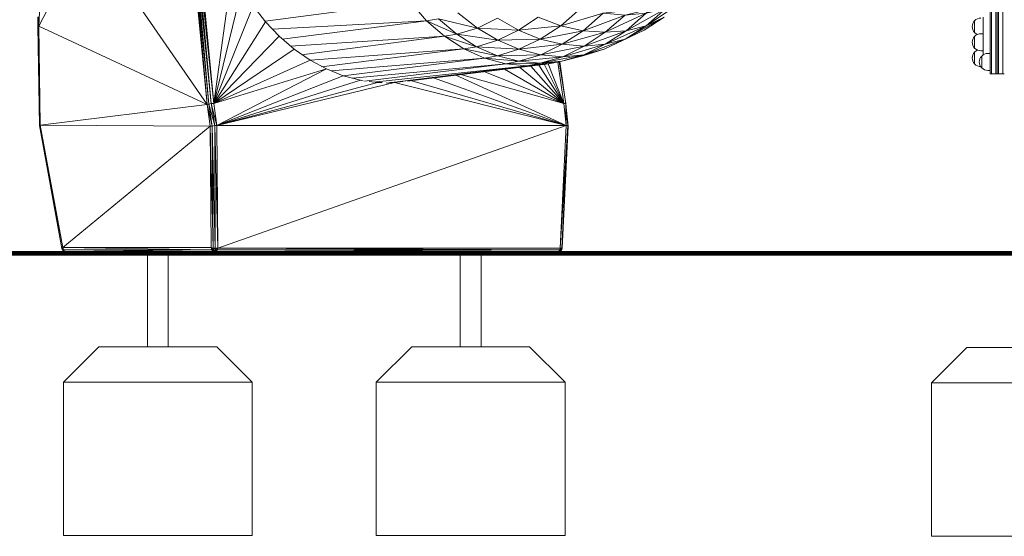
# Model space of a CAD drawing. Units: millimetres. Extents: x 11121 to 12418, y -50844 to -47614.
# Drawn here: x 11693 to 11901, y -50843 to -50733 of the extents above; entities that cross this region are included whole.
import ezdxf

# ---------------------------------------------------------------- set-up
doc = ezdxf.new("R2010")
doc.units = ezdxf.units.MM

# ---------------------------------------------------------------- blocks, each defined once
blk = doc.blocks.new('A$C0B1C5C75')
at = {"lineweight": 0, "extrusion": (0, 1, 0)}
for p, q in [((604.92, 73.62), (604.92, 190.62)), ((605.22, 190.62), (605.22, 73.62)), ((605.22, 190.62), (605.22, 73.62)), ((606.12, 190.62), (606.12, 73.62)), ((606.12, 190.62), (606.12, 73.62)), ((606.42, 190.62), (606.42, 73.62)), ((606.42, 73.62), (606.42, 190.62)), ((606.72, 73.62), (606.72, 190.62)), ((606.72, 73.62), (606.72, 190.62)), ((607.62, 73.62), (607.62, 190.62)), ((607.62, 73.62), (607.62, 190.62)), ((601.63, 79.86), (601.63, 82.36)), ((601.63, 82.36), (601.63, 79.86)), ((603.42, 78.94), (603.42, 83.13)), ((603.42, 79.58), (602.92, 79.58)), ((601.63, 76.53), (601.63, 79.03)), ((601.63, 79.03), (601.63, 76.53)), ((603.42, 78.94), (603.42, 76.61)), ((601.63, 73.19), (601.63, 75.69)), ((601.63, 75.69), (601.63, 73.19)), ((603.42, 75.98), (602.92, 75.98)), ((603.42, 75.12), (603.42, 76.61)), ((604.92, 75.42), (604.42, 75.42)), ((603.13, 72.37), (603.13, 74.87)), ((603.13, 74.87), (603.13, 72.37)), ((604.92, 73.62), (604.92, 71.12)), ((605.22, 71.12), (605.22, 73.62)), ((605.22, 71.12), (605.22, 73.62)), ((606.12, 71.12), (606.12, 73.62)), ((606.12, 71.12), (606.12, 73.62)), ((606.42, 71.12), (606.42, 73.62)), ((606.42, 73.62), (606.42, 71.12)), ((606.72, 73.62), (606.72, 71.12)), ((606.72, 73.62), (606.72, 71.12)), ((607.62, 73.62), (607.62, 71.12)), ((607.62, 73.62), (607.62, 71.12)), ((604.92, 71.82), (604.42, 71.82)), ((605.22, 71.12), (604.92, 71.12)), ((606.12, 71.12), (605.22, 71.12)), ((606.42, 71.12), (606.12, 71.12)), ((606.72, 71.12), (606.42, 71.12)), ((607.62, 71.12), (606.72, 71.12)), ((607.92, 71.12), (607.62, 71.12))]:
    blk.add_line(p, q, dxfattribs=at)
at = {"lineweight": 0}
for points in [[(472.31, 69.54), (502.26, 73.25), (497.71, 74.41), (505.01, 73.78), (509.67, 75.15), (505.01, 76.32), (514.22, 77.38), (505.01, 76.32), (509.56, 78.43), (504.91, 80.34), (513.9, 81.29), (504.91, 80.34), (509.14, 83.09)], [(509.14, 83.09), (504.91, 80.34), (509.56, 78.43), (500.57, 78.22), (496.02, 76.85), (505.01, 76.32), (496.02, 76.85), (500.46, 74.94), (496.02, 76.85), (493.37, 76.42), (496.02, 76.85), (489.24, 79.07), (485.43, 82.35), (454.85, 78.43), (485.43, 82.35), (452.83, 80.55), (485.43, 82.35), (482.05, 86.27)], [(482.05, 86.27), (451.25, 82.24)], [(458.97, 75.15), (489.24, 79.07), (485.43, 82.35), (491.89, 79.49), (496.23, 80.76), (492.1, 84.04)], [(471.99, 69.65), (471.46, 69.76), (467.76, 70.71), (464.27, 72.19), (460.77, 73.99), (457.39, 76.32), (454.21, 79.07), (451.35, 82.14), (448.71, 85.53)], [(532, 83.94), (527.77, 80.23), (536.13, 84.89), (527.77, 80.23), (532, 81.29), (527.56, 78.43), (535.81, 83.09), (532, 81.29), (536.13, 84.89)], [(539.94, 86.58), (532, 81.29), (527.56, 78.43), (535.81, 83.09), (527.56, 78.43), (531.58, 80.34), (523.11, 76.32), (518.77, 75.15), (527.56, 78.43), (518.77, 75.15), (523.32, 77.38), (518.88, 76.95), (527.77, 80.23), (518.88, 76.95), (523.32, 79.92), (527.56, 83.51)], [(522.9, 83.94), (518.67, 80.23), (527.56, 83.51), (518.67, 80.23), (523.32, 79.92), (518.88, 76.95), (523.32, 77.38), (514.33, 74.73), (509.56, 73.35), (518.77, 75.15), (509.56, 73.35), (514.11, 73.78), (509.56, 73.35), (506.81, 72.82), (509.56, 73.35), (502.26, 73.25), (497.71, 74.41), (467.76, 70.71), (497.71, 74.41), (465.22, 71.77), (497.71, 74.41), (500.46, 74.94), (496.02, 76.85), (505.01, 76.32), (500.57, 78.22), (496.02, 76.85), (493.37, 76.42), (500.46, 74.94), (505.01, 76.32), (500.57, 78.22), (509.56, 78.43), (500.57, 78.22), (504.91, 80.34), (500.46, 82.88)], [(500.46, 82.88), (504.91, 80.34), (496.23, 80.76), (491.89, 79.49), (500.57, 78.22), (491.89, 79.49), (496.02, 76.85), (491.89, 79.49), (489.24, 79.07), (491.89, 79.49), (485.43, 82.35), (482.05, 86.27), (451.25, 82.24), (482.05, 86.27)], [(435.48, 104.26), (438.97, 64.57), (435.48, 104.26), (439.29, 64.68), (435.48, 104.26)], [(436.54, 104.89), (440.35, 64.78), (444.26, 93.15)], [(429.13, 104.05), (414.52, 102.25), (436.43, 104.89), (414.52, 102.25), (436.11, 104.89), (435.8, 104.68), (439.82, 64.78), (435.8, 104.68), (439.29, 64.68), (438.97, 64.57), (439.61, 60.02), (438.97, 64.57), (440.03, 60.02), (438.97, 64.57), (413.68, 101.29), (435.16, 103.94), (438.97, 64.57), (435.16, 103.94)], [(448.71, 85.53), (451.35, 82.14), (454.21, 79.07), (457.39, 76.32), (460.77, 73.99), (464.27, 72.19), (467.76, 70.71), (471.46, 69.76), (471.99, 69.65), (471.46, 69.76), (467.76, 70.71), (440.98, 60.12), (441.19, 34.19), (440.56, 60.12), (439.82, 64.78), (440.98, 60.12), (440.35, 64.78), (440.98, 60.12), (439.82, 64.78), (440.35, 64.78), (436.54, 104.89), (440.35, 64.78), (436.43, 104.89)], [(436.11, 104.89), (440.35, 64.78), (436.11, 104.89), (439.82, 64.78), (440.98, 60.12), (440.35, 64.78)], [(436.43, 104.89), (440.35, 64.78), (436.43, 104.89)], [(448.71, 85.53), (440.35, 64.78), (446.27, 89.23), (444.26, 93.15), (440.35, 64.78), (444.26, 93.15), (436.54, 104.89), (440.77, 102.78), (441.3, 101.4), (442.57, 97.27), (436.54, 104.89), (442.57, 97.27), (444.26, 93.15)], [(476.01, 69.23), (475.06, 69.23), (440.98, 60.12), (440.56, 60.12), (440.66, 34.19), (440.24, 34.19), (439.82, 34.3), (440.03, 33.67), (440.24, 33.45), (440.03, 33.67), (439.92, 33.77), (440.24, 33.45), (439.92, 33.77), (408.7, 33.45), (439.92, 33.77), (408.49, 33.77), (439.92, 33.77), (408.38, 34.3), (439.92, 33.77), (439.82, 34.3), (408.38, 34.3), (439.61, 60.02), (408.38, 34.3), (403.52, 60.23), (438.97, 64.57), (440.03, 60.02), (439.61, 60.02), (439.82, 34.3), (439.92, 33.77), (408.49, 33.77), (408.7, 33.45), (408.6, 33.45), (408.28, 33.77), (408.38, 34.3), (403.41, 60.23), (408.17, 34.09), (403.41, 60.12), (403.09, 81.19), (403.41, 60.23), (403.09, 81.19), (403.3, 81.19), (403.41, 84.15)], [(403.09, 81.19), (403.41, 60.12), (403.41, 60.23), (403.52, 60.23), (403.3, 81.19), (413.68, 101.29), (438.97, 64.57), (403.3, 81.19), (403.52, 60.23), (438.97, 64.57), (439.61, 60.02), (408.38, 34.3), (403.52, 60.23), (439.61, 60.02)], [(440.24, 34.19), (439.61, 60.02), (403.52, 60.23), (403.3, 81.19), (403.52, 60.23), (403.3, 81.19), (438.97, 64.57), (403.3, 81.19), (413.68, 101.29)], [(509.14, 83.09), (513.9, 81.29), (504.91, 80.34), (500.57, 78.22), (496.23, 80.76), (504.91, 80.34), (496.23, 80.76), (500.46, 82.88)], [(522.9, 83.94), (513.9, 81.29), (518.03, 84.89)], [(509.14, 83.09), (513.9, 81.29), (509.56, 78.43), (514.22, 77.38), (505.01, 76.32), (500.46, 74.94), (509.67, 75.15), (500.46, 74.94), (505.01, 73.78), (500.46, 74.94), (497.71, 74.41), (500.46, 74.94), (493.37, 76.42), (489.24, 79.07), (458.97, 75.15), (489.24, 79.07), (456.65, 76.95), (489.24, 79.07), (496.02, 76.85), (491.89, 79.49), (500.57, 78.22), (496.23, 80.76), (500.46, 82.88)], [(457.39, 76.32), (440.35, 64.78), (460.77, 73.99), (493.37, 76.42), (463.21, 72.61), (493.37, 76.42), (497.71, 74.41), (505.01, 73.78), (502.26, 73.25), (505.01, 73.78), (509.56, 73.35), (505.01, 73.78), (514.33, 74.73), (505.01, 73.78), (509.67, 75.15), (518.88, 76.95), (514.22, 77.38), (518.67, 80.23), (513.9, 81.29), (522.9, 83.94), (513.9, 81.29), (518.03, 84.89)], [(522.9, 83.94), (518.67, 80.23), (514.22, 77.38), (523.32, 79.92), (514.22, 77.38), (518.88, 76.95), (514.33, 74.73), (523.32, 77.38), (514.33, 74.73), (518.77, 75.15), (523.32, 77.38), (532, 81.29), (527.77, 80.23), (536.13, 84.89)], [(463.21, 72.61), (493.37, 76.42), (489.24, 79.07), (491.89, 79.49), (487.97, 82.77), (496.23, 80.76), (492.1, 84.04)], [(487.97, 82.77), (496.23, 80.76), (487.97, 82.77), (491.89, 79.49), (487.97, 82.77), (485.43, 82.35), (487.97, 82.77)], [(487.97, 82.77), (485.43, 82.35), (454.85, 78.43)], [(441.19, 34.19), (515.07, 60.12), (478.66, 69.23), (440.98, 60.12), (467.76, 70.71), (464.27, 72.19), (440.98, 60.12), (464.27, 72.19), (440.35, 64.78), (446.27, 89.23), (448.71, 85.53), (451.35, 82.14), (440.35, 64.78), (451.35, 82.14), (454.21, 79.07), (440.35, 64.78), (451.35, 82.14)], [(476.86, 69.12), (506.81, 72.82), (502.26, 73.25), (469.77, 70.18), (502.26, 73.25), (472.31, 69.54), (502.26, 73.25), (506.81, 72.82), (514.11, 73.78), (511.36, 73.25), (514.11, 73.78), (518.56, 74.94), (514.11, 73.78), (523.11, 76.32), (514.11, 73.78), (518.77, 75.15), (527.56, 78.43), (523.32, 77.38), (527.77, 80.23), (523.32, 79.92), (532, 83.94), (523.32, 79.92), (527.56, 83.51)], [(532, 83.94), (527.77, 80.23), (523.32, 77.38), (532, 81.29), (523.32, 77.38), (527.56, 78.43), (523.11, 76.32), (527.13, 78.22), (531.58, 80.34), (535.81, 83.09)], [(478.24, 69.23), (506.81, 72.82), (509.56, 73.35), (505.01, 73.78), (514.33, 74.73), (509.67, 75.15), (514.22, 77.38), (523.32, 79.92), (518.67, 80.23), (527.56, 83.51), (522.9, 83.94), (528.61, 84.57), (530.2, 88.17)], [(403.2, 83.09), (403.09, 81.19), (403.3, 81.19), (403.41, 60.23), (403.09, 81.19), (403.09, 83.09), (403.2, 83.09), (403.3, 81.19), (403.41, 84.15), (403.3, 84.89), (403.52, 86.8), (403.3, 85), (403.52, 86.8), (403.73, 87.01), (403.41, 84.15), (403.3, 81.19), (403.2, 83.09), (403.3, 81.19), (403.09, 81.19), (403.09, 83.09), (403.09, 81.19), (403.2, 83.09), (403.09, 83.09)], [(511.36, 73.25), (514.11, 73.78), (509.56, 73.35), (518.77, 75.15), (514.33, 74.73), (518.88, 76.95), (527.77, 80.23), (523.32, 79.92), (532, 83.94), (527.56, 83.51), (533.06, 84.89), (534.33, 87.43)], [(531.58, 80.34), (535.81, 83.09), (532, 81.29), (539.94, 86.58), (532, 81.29), (536.13, 84.89), (532, 83.94), (533.06, 84.89), (532, 83.94), (537.19, 85.95), (537.82, 87.11), (537.19, 85.95), (538.35, 87.11), (537.19, 85.95), (539.73, 87.11)], [(471.46, 69.76), (440.98, 60.12), (475.06, 69.23), (476.01, 69.23), (475.06, 69.23), (473.26, 69.44), (475.06, 69.23), (440.98, 60.12), (464.27, 72.19), (440.35, 64.78), (460.77, 73.99), (457.39, 76.32), (454.21, 79.07), (440.35, 64.78), (460.77, 73.99), (464.27, 72.19)], [(467.76, 70.71), (497.71, 74.41), (493.37, 76.42), (460.77, 73.99)], [(518.56, 74.94), (514.11, 73.78), (518.77, 75.15), (523.11, 76.32), (514.11, 73.78), (506.81, 72.82), (511.36, 73.25), (481.41, 69.54), (511.36, 73.25), (506.81, 72.82), (478.24, 69.23), (506.81, 72.82), (476.86, 69.12), (506.81, 72.82), (474.21, 69.33), (506.81, 72.82)], [(513.59, 73.67), (514.96, 64.78), (515.38, 60.12), (514.96, 64.68), (515.49, 60.02), (514.11, 34.19), (515.38, 60.12), (514.11, 34.19), (514.22, 34.19), (515.49, 60.02), (515.38, 60.12), (513.8, 34.19), (515.07, 60.12), (515.38, 60.12), (514.11, 34.19), (514.11, 33.88), (514.22, 34.19), (514.11, 34.19), (515.49, 60.02), (514.96, 64.68), (515.38, 60.12), (514.96, 64.78), (515.07, 60.12), (514.54, 64.78), (515.07, 60.12), (491.68, 70.81), (515.07, 60.12), (478.66, 69.23), (440.98, 60.12), (441.19, 34.19), (440.98, 60.12), (441.19, 34.19), (441.09, 33.77), (440.66, 34.19), (440.24, 34.19), (440.24, 33.88), (439.82, 34.3), (440.24, 34.19), (439.61, 60.02), (440.24, 34.19), (440.03, 60.02), (440.66, 34.19), (440.24, 34.19), (440.24, 33.88), (439.82, 34.3), (408.38, 34.3), (439.92, 33.77), (439.82, 34.3), (440.24, 33.88), (440.66, 34.19), (440.77, 33.67), (440.03, 33.67), (439.82, 34.3), (440.24, 34.19), (440.03, 60.02), (440.66, 34.19), (441.19, 34.19), (440.98, 60.12), (515.07, 60.12), (513.8, 34.19), (513.69, 33.77), (441.19, 34.19), (513.8, 34.19), (513.69, 33.77), (441.19, 34.19), (513.69, 33.77), (441.09, 33.77), (513.69, 33.77), (440.88, 33.45), (513.69, 33.77), (513.48, 33.45), (513.9, 33.67), (513.59, 33.35), (514.01, 33.67), (514.11, 33.88), (513.9, 33.67), (513.48, 33.45), (513.59, 33.35), (513.27, 33.24), (513.59, 33.35), (514.01, 33.67), (513.69, 33.45), (514.01, 33.67)], [(440.24, 33.45), (440.66, 33.24), (409.12, 33.24), (440.66, 33.24), (440.45, 33.35), (440.88, 33.45), (513.27, 33.24), (440.66, 33.24), (513.27, 33.24), (513.48, 33.45), (513.69, 33.77), (513.9, 33.67), (513.59, 33.35), (514.01, 33.67), (514.11, 33.88), (513.9, 33.67), (514.11, 34.19), (513.8, 34.19), (515.38, 60.12), (515.49, 60.02), (514.96, 64.68), (513.69, 73.67), (514.96, 64.68), (514.96, 64.78), (513.59, 73.67), (514.96, 64.78), (514.54, 64.78), (492.95, 70.92), (514.54, 64.78), (497.82, 71.55), (514.54, 64.78), (492.95, 70.92)], [(510.41, 73.14), (514.54, 64.78), (511.26, 73.25), (514.54, 64.78), (510.41, 73.14), (514.54, 64.78), (505.12, 72.51), (514.54, 64.78), (507.55, 72.72), (514.54, 64.78), (509.25, 72.93)], [(513.27, 73.57), (514.54, 64.78), (513.27, 73.57), (514.54, 64.78), (513.27, 73.57), (514.54, 64.78), (514.96, 64.78), (513.59, 73.67), (514.96, 64.78), (514.96, 64.68), (513.69, 73.67)], [(505.12, 72.51), (514.54, 64.78), (501.94, 72.08)], [(475.06, 69.23), (473.26, 69.44)], [(480.46, 69.44), (478.66, 69.23), (477.81, 69.23), (478.66, 69.23), (480.46, 69.44), (478.66, 69.23), (515.07, 60.12), (482.36, 69.65), (515.07, 60.12), (486.91, 70.28)], [(478.66, 69.23), (477.81, 69.23)], [(514.01, 33.77), (514.01, 33.67), (514.01, 33.77), (514.01, 33.67), (514.11, 33.88), (513.9, 33.67), (514.11, 34.19), (514.11, 33.88), (514.22, 34.19), (514.11, 33.88), (514.11, 34.19), (513.8, 34.19), (513.69, 33.77), (514.11, 34.19), (513.8, 34.19), (515.07, 60.12), (491.68, 70.81)], [(408.17, 34.09), (408.38, 34.3), (403.52, 60.23)], [(515.49, 60.02), (514.22, 34.19), (515.49, 60.02)], [(513.9, 33.67), (513.48, 33.45), (513.59, 33.35), (513.27, 33.24), (440.66, 33.24), (409.12, 33.24), (408.7, 33.45), (408.28, 33.77), (408.49, 33.77), (408.38, 34.3), (408.17, 34.09), (408.28, 33.77), (408.17, 34.09), (408.17, 33.98)], [(408.17, 34.09), (408.17, 33.98), (408.17, 34.09)], [(408.28, 33.77), (408.17, 34.09), (408.28, 33.77)], [(408.17, 34.09), (408.17, 34.09)], [(513.48, 33.45), (440.88, 33.45), (440.66, 33.24), (440.45, 33.35), (440.66, 33.24), (440.24, 33.45), (440.45, 33.35), (440.03, 33.67), (440.77, 33.67), (440.24, 33.88), (440.77, 33.67), (440.66, 34.19), (441.09, 33.77), (440.77, 33.67), (440.45, 33.35), (440.88, 33.45), (440.77, 33.67), (440.88, 33.45), (441.09, 33.77), (513.69, 33.77), (440.88, 33.45), (441.09, 33.77), (440.77, 33.67), (440.88, 33.45), (440.66, 33.24), (408.7, 33.45), (440.24, 33.45), (439.92, 33.77), (408.7, 33.45), (409.12, 33.24)], [(440.45, 33.35), (440.77, 33.67), (440.24, 33.88), (440.03, 33.67), (439.92, 33.77)], [(513.69, 33.77), (513.9, 33.67), (513.69, 33.77)]]:
    blk.add_lwpolyline(points, dxfattribs=at)
for points in [[(439.82, 64.78), (439.29, 64.68), (435.8, 104.68), (439.82, 64.78), (436.11, 104.89), (440.35, 64.78)], [(435.48, 104.26), (439.29, 64.68), (438.97, 64.57)], [(403.41, 60.23), (408.38, 34.3), (403.52, 60.23), (408.38, 34.3), (403.52, 60.23), (403.3, 81.19)], [(500.46, 74.94), (509.67, 75.15), (505.01, 76.32), (509.56, 78.43), (518.67, 80.23), (513.9, 81.29), (509.56, 78.43), (518.67, 80.23), (509.56, 78.43), (514.22, 77.38), (509.67, 75.15), (518.88, 76.95), (509.67, 75.15), (514.33, 74.73), (509.56, 73.35), (502.26, 73.25), (505.01, 73.78)], [(523.11, 76.32), (527.13, 78.22), (531.58, 80.34), (523.11, 76.32), (518.56, 74.94)], [(527.56, 78.43), (531.58, 80.34), (523.11, 76.32)], [(514.54, 64.78), (513.27, 73.57), (514.54, 64.78), (513.27, 73.57), (514.54, 64.78), (513.27, 73.57), (514.54, 64.78), (513.27, 73.57)], [(440.56, 60.12), (441.19, 34.19), (441.09, 33.77), (440.66, 34.19), (441.19, 34.19), (440.56, 60.12), (440.66, 34.19), (440.03, 60.02), (439.29, 64.68), (440.56, 60.12), (439.29, 64.68), (439.82, 64.78), (440.56, 60.12), (439.29, 64.68), (440.03, 60.02)], [(514.54, 64.78), (515.07, 60.12), (515.38, 60.12), (514.96, 64.78), (515.07, 60.12)], [(408.17, 34.09), (408.38, 34.3), (403.41, 60.23), (408.17, 34.09), (403.41, 60.12)], [(515.07, 60.12), (513.8, 34.19), (515.07, 60.12), (513.8, 34.19), (441.19, 34.19)], [(408.28, 33.77), (408.7, 33.45), (408.49, 33.77), (408.38, 34.3)], [(408.6, 33.45), (408.7, 33.45), (408.28, 33.77)], [(408.7, 33.45), (409.12, 33.24), (440.66, 33.24), (440.24, 33.45)], [(440.24, 33.45), (440.45, 33.35), (440.03, 33.67)], [(513.27, 33.24), (513.48, 33.45), (440.88, 33.45), (440.66, 33.24)]]:
    blk.add_lwpolyline(points, close=True, dxfattribs=at)
at = {"lineweight": 0, "extrusion": (0, 0, -1)}
for centre, start, end in [((-602.92, 81.11), 316.0086, 43.9914), ((-602.92, 81.11), 43.9914, 90), ((-602.92, 81.11), 292.1552, 316.0086), ((-602.92, 77.78), 43.9914, 90), ((-602.92, 77.78), 316.0086, 43.9914), ((-602.92, 74.44), 316.0086, 43.9914), ((-602.92, 77.78), 270, 316.0086), ((-602.92, 74.44), 43.9914, 67.8448), ((-604.42, 73.62), 43.9914, 90), ((-602.92, 74.44), 270.2729, 316.0086), ((-604.42, 73.62), 316.0086, 43.9914), ((-604.42, 73.62), 270, 316.0086)]:
    blk.add_arc(centre, 1.8, start, end, dxfattribs=at)

msp = doc.modelspace()

# ---------------------------------------------------------------- linework, layer by layer
at = {"const_width": 1}
msp.add_lwpolyline([(11313.58, -50782.8), (12194.6, -50782.8)], dxfattribs=at)
at = {"lineweight": 0}
for points in [[(11719.6, -50802.63), (11719.6, -50782.63), (11724, -50782.63), (11724, -50802.63)], [(11785.91, -50802.63), (11785.91, -50782.63), (11790.31, -50782.63), (11790.31, -50802.63)], [(11741.8, -50810.13), (11701.8, -50810.13)], [(11808.11, -50810.13), (11768.11, -50810.13)], [(11885.76, -50810.28), (11925.76, -50810.28)]]:
    msp.add_lwpolyline(points, dxfattribs=at)
for points in [[(11734.3, -50802.63), (11709.3, -50802.63), (11701.8, -50810.13), (11701.8, -50842.63), (11741.8, -50842.63), (11741.8, -50810.13), (11734.3, -50802.63)], [(11800.61, -50802.63), (11775.61, -50802.63), (11768.11, -50810.13), (11768.11, -50842.63), (11808.11, -50842.63), (11808.11, -50810.13), (11800.61, -50802.63)], [(11893.26, -50802.78), (11918.26, -50802.78), (11925.76, -50810.28), (11925.76, -50842.78), (11885.76, -50842.78), (11885.76, -50810.28), (11893.26, -50802.78)]]:
    msp.add_lwpolyline(points, close=True, dxfattribs=at)

# ---------------------------------------------------------------- block references
msp.add_blockref('A$C0B1C5C75', (11293.31, -50815.88))

doc.saveas('drawing.dxf')
